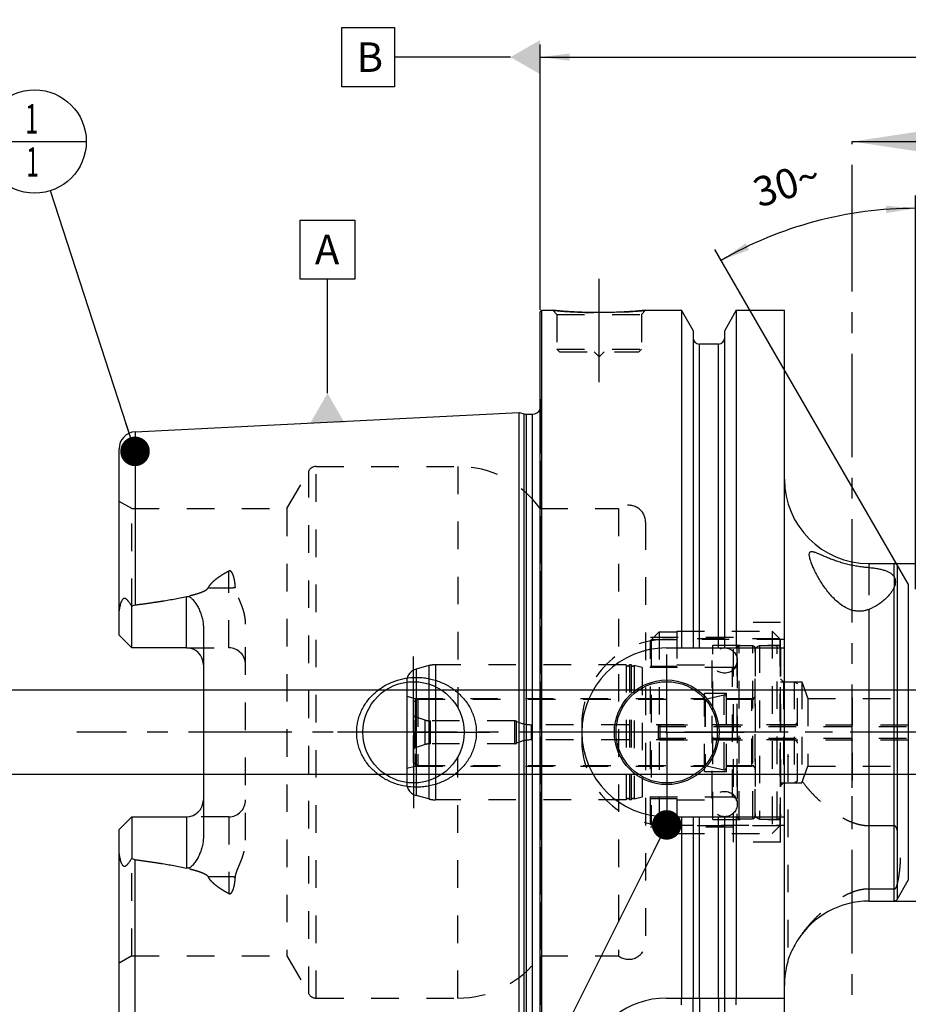
# Model space of a CAD drawing. Units: millimetres. Extents: x 0 to 594, y 0 to 420.
# Drawn here: x 202 to 307, y 200 to 316 of the extents above; entities that cross this region are included whole.
import ezdxf

# ---------------------------------------------------------------- set-up
doc = ezdxf.new("R2010")
doc.units = ezdxf.units.MM
doc.header["$LTSCALE"] = 32.67
for name, pattern in [('CENTER', [0.6, 0.375, -0.075, 0.075, -0.075]), ('DASHED', [0.2, 0.1, -0.1]), ('DOT', [0.2, 0.1, -0.1]), ('HIDDEN', [0.2, 0.1, -0.1])]:
    doc.linetypes.add(name, pattern=pattern)
doc.layers.get('0').update_dxf_attribs({"linetype": 'CONTINUOUS'})
for name, color, linetype in [('10002541_HP_HL', 7, 'CONTINUOUS'), ('30303608_HP_HL', 7, 'CONTINUOUS'), ('30370454_HP_HL', 7, 'CONTINUOUS'), ('30512847_HL', 7, 'CONTINUOUS'), ('30521113_HL', 7, 'CONTINUOUS'), ('30630587_CL', 7, 'CONTINUOUS'), ('30630587_HL', 7, 'CONTINUOUS'), ('606332099-000-01-ED1_CL', 7, 'CONTINUOUS'), ('606332099-000-01-ED1_HATCH', 7, 'CONTINUOUS'), ('606967897-000_AXIS', 7, 'CONTINUOUS'), ('606967897-000_CL', 7, 'CONTINUOUS'), ('606967897-000_DIM', 7, 'CONTINUOUS'), ('606967897-000_HL', 7, 'CONTINUOUS'), ('606969487-000_AXIS', 7, 'CONTINUOUS'), ('COLLECTION02', 7, 'CONTINUOUS'), ('DEFAULT_2', 6, 'HIDDEN'), ('MN5218-50_HL', 7, 'CONTINUOUS')]:
    doc.layers.add(name, color=color, linetype=linetype)
doc.styles.get("Standard").update_dxf_attribs({"font": 'TXT.SHX', "width": 0.7})
doc.styles.add('TEXTSTYLE_2', font='gdt', dxfattribs={"width": 0.7})
doc.dimstyles.new('DIMSTYLE_1', dxfattribs={"dimtxt": 3.5, "dimasz": 3.5, "dimexe": 1.5, "dimexo": 0, "dimgap": 0.875, "dimtad": 1, "dimdec": 3, "dimdsep": 46, "dimtxsty": 'STANDARD', "dimblk": '_FILLED', "dimblk1": '_FILLED', "dimblk2": '_FILLED', "dimcen": 0.09, "dimclrt": 2, "dimadec": 3, "dimazin": 2, "dimtp": 0.1, "dimtm": 0.1, "dimtfac": 1, "dimtdec": 3, "dimtofl": 0, "dimtmove": 0, "dimatfit": 3, "dimldrblk": '_FILLED', "dimfxl": 1, "dimtolj": 1, "dimarcsym": 0})
doc.dimstyles.new('DIMSTYLE_4', dxfattribs={"dimtxt": 3.5, "dimasz": 3.5, "dimexe": 1.5, "dimexo": 0, "dimgap": 0.875, "dimtad": 1, "dimdec": 3, "dimdsep": 46, "dimtxsty": 'STANDARD', "dimblk": '_FILLED', "dimblk1": '_FILLED', "dimblk2": '_FILLED', "dimcen": 0.09, "dimclrt": 2, "dimadec": 3, "dimazin": 2, "dimtp": 0.15, "dimtm": 0.15, "dimtfac": 1, "dimtdec": 3, "dimtofl": 0, "dimtmove": 0, "dimatfit": 3, "dimldrblk": '_FILLED', "dimfxl": 1, "dimtolj": 1, "dimarcsym": 0})
doc.dimstyles.new('DIMSTYLE_5', dxfattribs={"dimtxt": 3.5, "dimasz": 3.5, "dimexe": 1.5, "dimexo": 0, "dimgap": 0.875, "dimtad": 1, "dimdec": 3, "dimdsep": 46, "dimtxsty": 'STANDARD', "dimblk": '_FILLED', "dimblk1": '_FILLED', "dimblk2": '_FILLED', "dimcen": 0.09, "dimclrt": 2, "dimadec": 3, "dimazin": 2, "dimtp": 0.2, "dimtm": 0.2, "dimtfac": 1, "dimtdec": 3, "dimtofl": 0, "dimtmove": 0, "dimatfit": 3, "dimldrblk": '_FILLED', "dimfxl": 1, "dimtolj": 1, "dimarcsym": 0})
doc.dimstyles.new('DIMSTYLE_6', dxfattribs={"dimtxt": 3.5, "dimasz": 3.5, "dimexe": 1.5, "dimexo": 0, "dimgap": 3.5, "dimtad": 1, "dimdec": 3, "dimdsep": 46, "dimtxsty": 'STANDARD', "dimblk": '_FILLED', "dimblk1": '_FILLED', "dimblk2": '_FILLED', "dimcen": 0.09, "dimclrt": 2, "dimaunit": 1, "dimadec": 3, "dimazin": 2, "dimtp": 0.5, "dimtm": 0.5, "dimtfac": 1, "dimtdec": 3, "dimtofl": 0, "dimtmove": 0, "dimatfit": 3, "dimldrblk": '_FILLED', "dimfxl": 1, "dimtolj": 1, "dimarcsym": 0})
doc.dimstyles.get("Standard").update_dxf_attribs({"dimtxt": 3.5, "dimasz": 3.5, "dimexe": 1.5, "dimexo": 0, "dimtad": 1, "dimdec": 3, "dimdsep": 46, "dimtxsty": 'STANDARD', "dimblk": '_FILLED', "dimblk1": '_FILLED', "dimblk2": '_FILLED', "dimcen": 0.09, "dimclrt": 2, "dimadec": 3, "dimazin": 2, "dimtol": 1, "dimtp": 0.005, "dimtm": 0.005, "dimtfac": 1, "dimtdec": 3, "dimtofl": 0, "dimtmove": 0, "dimatfit": 3, "dimldrblk": '_FILLED', "dimfxl": 1, "dimtolj": 1, "dimarcsym": 0})

# ---------------------------------------------------------------- blocks, each defined once
blk = doc.blocks.new('_FILLED')
at = {"color": 0, "linetype": 'BYBLOCK'}
blk.add_solid([(0, 0), (-1, 0.125), (-1, -0.125)], dxfattribs=at)
blk = doc.blocks.new('*D5')
at = {"layer": '606967897-000_DIM', "color": 3, "linetype": 'CONTINUOUS'}
for p, q in [((263.33, 281.85), (263.33, 313.31)), ((463.33, 313.31), (463.33, 251)), ((263.33, 311.81), (363.33, 311.81)), ((463.33, 311.81), (363.33, 311.81))]:
    blk.add_line(p, q, dxfattribs=at)
at = {"layer": '606967897-000_DIM', "color": 3, "linetype": 'CONTINUOUS', "xscale": 3.5, "yscale": 3.5, "zscale": 3.5, "rotation": 180}
blk.add_blockref('_FILLED', (263.33, 311.81), dxfattribs=at)
at = {"layer": '606967897-000_DIM', "color": 3, "linetype": 'CONTINUOUS', "xscale": 3.5, "yscale": 3.5, "zscale": 3.5}
blk.add_blockref('_FILLED', (463.33, 311.81), dxfattribs=at)
at = {"layer": '606967897-000_DIM', "color": 2, "linetype": 'CONTINUOUS', "insert": (363.33, 316.18), "char_height": 3.5, "width": 12.375, "attachment_point": 2, "line_spacing_factor": 0.9}
blk.add_mtext('200', dxfattribs=at)
blk = doc.blocks.new('*D7')
at = {"layer": '606967897-000_DIM', "color": 3, "linetype": 'CONTINUOUS'}
for p, q in [((307.83, 248.79), (307.83, 295.4)), ((306.97, 249.31), (284.04, 289.02))]:
    blk.add_line(p, q, dxfattribs=at)
for start, end in [(90, 105), (105, 120)]:
    blk.add_arc((307.83, 247.81), 46.09, start, end, dxfattribs=at)
for points in [[(304.35, 293.33), (307.83, 293.9), (304.32, 294.2)], [(287.68, 289.75), (284.79, 287.73), (288.09, 288.97)]]:
    blk.add_solid(points, dxfattribs=at)
at = {"layer": '606967897-000_DIM', "color": 2, "linetype": 'CONTINUOUS', "insert": (292.03, 298.49), "char_height": 3.5, "width": 11.375, "attachment_point": 2, "rotation": 17.3214, "line_spacing_factor": 0.9}
blk.add_mtext('30\\fgdt;{\\fgdt;~}', dxfattribs=at)
blk = doc.blocks.new('*D8')
at = {"layer": '606967897-000_DIM', "color": 3, "linetype": 'CONTINUOUS'}
for p, q in [((305.29, 251.81), (539.83, 251.81)), ((538.33, 251.81), (538.33, 231.81)), ((538.33, 211.81), (538.33, 231.81)), ((305.29, 211.81), (539.83, 211.81))]:
    blk.add_line(p, q, dxfattribs=at)
at = {"layer": '606967897-000_DIM', "color": 3, "linetype": 'CONTINUOUS', "xscale": 3.5, "yscale": 3.5, "zscale": 3.5}
for p, rotation in [((538.33, 251.81), 90), ((538.33, 211.81), 270)]:
    blk.add_blockref('_FILLED', p, dxfattribs=dict(at, rotation=rotation))
at = {"layer": '606967897-000_DIM', "color": 2, "linetype": 'CONTINUOUS', "insert": (533.96, 231.81), "char_height": 3.5, "width": 15.25, "attachment_point": 2, "rotation": 90, "line_spacing_factor": 0.9, "style": 'TEXTSTYLE_2'}
blk.add_mtext('{\\fgdt;n}\\fTXT.SHX;40', dxfattribs=at)
blk = doc.blocks.new('*D13')
at = {"layer": '606967897-000_DIM', "color": 3, "linetype": 'CONTINUOUS'}
for p, q in [((198.43, 236.81), (198.43, 242.81)), ((198.43, 242.81), (198.43, 231.81)), ((401.63, 236.81), (196.93, 236.81)), ((198.43, 213.17), (198.43, 231.81)), ((401.63, 226.81), (196.93, 226.81)), ((198.43, 226.81), (198.43, 213.17))]:
    blk.add_line(p, q, dxfattribs=at)
at = {"layer": '606967897-000_DIM', "color": 3, "linetype": 'CONTINUOUS', "xscale": 3.5, "yscale": 3.5, "zscale": 3.5}
for p, rotation in [((198.43, 236.81), 270), ((198.43, 226.81), 90)]:
    blk.add_blockref('_FILLED', p, dxfattribs=dict(at, rotation=rotation))
at = {"layer": '606967897-000_DIM', "color": 2, "linetype": 'CONTINUOUS', "insert": (194.06, 225.42), "char_height": 3.5, "width": 18.375, "attachment_point": 3, "rotation": 90, "line_spacing_factor": 0.9}
blk.add_mtext('M10x1', dxfattribs=at)
blk = doc.blocks.new('BOM BALLOON 204_BL16', base_point=(203.43, 301.81))
at = {"layer": '606332099-000-01-ED1_CL', "color": 3, "linetype": 'CONTINUOUS'}
blk.add_line((197.31, 301.81), (209.56, 301.81), dxfattribs=at)
blk.add_circle((203.43, 301.81), 6.12, dxfattribs=at)
at = {"layer": '606332099-000-01-ED1_CL', "color": 2, "linetype": 'CONTINUOUS', "width": 0.571429}
for p in [(202.33, 302.75), (202.43, 297.64)]:
    blk.add_text('1', height=3.5, dxfattribs=at).set_placement(p)
blk = doc.blocks.new('XSEC_FILLED')
at = {"color": 0, "linetype": 'BYBLOCK'}
blk.add_solid([(0, 0), (-1, 0.15), (-1, -0.15)], dxfattribs=at)
blk = doc.blocks.new('HATCHING_BL4', base_point=(309.96, 216.81))
at = {"layer": '606332099-000-01-ED1_HATCH', "color": 7, "linetype": 'CENTER'}
blk.add_line((300.33, 286.81), (300.33, 301.81), dxfattribs=at)
at = {"layer": '606332099-000-01-ED1_HATCH', "color": 9, "linetype": 'CENTER'}
blk.add_line((300.33, 146.81), (300.33, 286.81), dxfattribs=at)
at = {"layer": '606332099-000-01-ED1_HATCH', "color": 7, "linetype": 'CONTINUOUS'}
blk.add_leader([(300.33, 301.81), (318.33, 301.81)], dimstyle='STANDARD', override={"dimasz": 10, "dimtad": 0, "dimldrblk": 'XSEC_FILLED'}, dxfattribs=at)

msp = doc.modelspace()

# ---------------------------------------------------------------- linework, layer by layer
at = {"color": 9, "linetype": 'DOT'}
for p, q in [((226.4324, 241.8197), (226.4324, 250.9163)), ((302.2824, 251.3448), (302.2824, 246.3688)), ((305.292, 250.221), (305.292, 249.0202)), ((223.993, 248.9152), (226.4324, 248.9152)), ((226.4324, 221.7997), (226.4324, 212.7031)), ((226.4324, 214.7043), (223.993, 214.7043)), ((282.2074, 200.3097), (282.2074, 198.2873)), ((284.4574, 200.3097), (284.4574, 198.2873))]:
    msp.add_line(p, q, dxfattribs=at)
for points, knots in [([(226.4324, 248.9152), (226.5666, 248.9152), (226.8308, 248.9272), (227.0928, 248.9638), (227.2203, 248.9886)], [0, 0, 0, 0, 0.50818676, 1, 1, 1, 1]), ([(227.2203, 214.6308), (227.0928, 214.6556), (226.8308, 214.6923), (226.5666, 214.7043), (226.4324, 214.7043)], [0, 0, 0, 0, 0.49181324, 1, 1, 1, 1])]:
    msp.add_open_spline(points, degree=3, knots=knots, dxfattribs=at)
at = {"layer": '10002541_HP_HL', "color": 6, "linetype": 'HIDDEN'}
for p, q in [((283.7024, 240.3097), (283.7024, 223.3097)), ((286.7024, 240.3097), (286.7024, 223.3097))]:
    msp.add_line(p, q, dxfattribs=at)
for centre in [(285.2024, 240.3097), (285.2024, 223.3097)]:
    msp.add_circle(centre, 1.5, dxfattribs=at)
at = {"layer": '30303608_HP_HL', "color": 6, "linetype": 'HIDDEN'}
msp.add_line((300.3324, 220.9897), (300.3324, 226.4897), dxfattribs=at)
at = {"layer": '30370454_HP_HL', "color": 6, "linetype": 'HIDDEN'}
msp.add_line((300.3324, 235.9199), (300.3324, 225.4947), dxfattribs=at)
at = {"layer": '30512847_HL', "color": 6, "linetype": 'HIDDEN'}
for p, q in [((277.3324, 232.5097), (277.3324, 231.1097)), ((277.3324, 232.5097), (408.2324, 232.5097)), ((277.5324, 232.7097), (401.8324, 232.7097)), ((277.3324, 231.1097), (408.2324, 231.1097)), ((277.5324, 230.9097), (401.8324, 230.9097))]:
    msp.add_line(p, q, dxfattribs=at)
for centre, start, end in [((277.5324, 232.5097), 90, 180), ((277.5324, 231.1097), 180, 270)]:
    msp.add_arc(centre, 0.2, start, end, dxfattribs=at)
at = {"layer": '30521113_HL', "color": 6, "linetype": 'HIDDEN'}
for p, q in [((288.8324, 241.8211), (289.3324, 242.1097)), ((288.8324, 221.7984), (288.8324, 241.8211)), ((289.3324, 242.1097), (289.3324, 221.5097)), ((289.3324, 242.1097), (291.4324, 242.1097)), ((291.8324, 241.7097), (291.8324, 221.9097)), ((291.8324, 225.8097), (291.8324, 237.8097)), ((291.8324, 237.8097), (293.4324, 237.8097)), ((293.4324, 237.8097), (293.4324, 225.8097)), ((293.4324, 237.8097), (293.8324, 237.5788)), ((293.8324, 226.0407), (293.8324, 237.5788)), ((248.3324, 235.4461), (248.8324, 235.7347)), ((248.8324, 235.7347), (248.8324, 227.8847)), ((248.8324, 235.7347), (282.8597, 235.7347)), ((282.9045, 235.7398), (285.1375, 236.2534)), ((285.3824, 236.0585), (285.3824, 227.5609)), ((285.3824, 235.7347), (288.8324, 235.7347)), ((248.3324, 228.1734), (248.3324, 235.446)), ((249.7143, 233.2576), (248.5131, 233.6479)), ((260.3324, 233.1597), (250.3324, 233.1597)), ((293.4324, 232.7097), (262.2939, 232.7097)), ((249.7143, 230.3618), (248.5131, 229.9715)), ((260.3324, 230.4597), (250.3324, 230.4597)), ((293.4324, 230.9097), (262.2939, 230.9097)), ((248.3324, 228.1734), (248.8324, 227.8847)), ((248.8324, 227.8847), (282.8597, 227.8847)), ((282.9045, 227.8796), (285.1375, 227.366)), ((285.3824, 227.8847), (288.8324, 227.8847)), ((291.8324, 225.8097), (293.4324, 225.8097)), ((293.4324, 225.8097), (293.8324, 226.0407)), ((288.8324, 221.7984), (289.3324, 221.5097)), ((289.3324, 221.5097), (291.4324, 221.5097))]:
    msp.add_line(p, q, dxfattribs=at)
for centre, radius, start, end in [((291.4324, 241.7097), 0.4, 0, 90), ((282.8597, 235.9347), 0.2, 270, 282.952765), ((285.1824, 236.0585), 0.2, 0, 102.952765), ((248.6058, 233.9332), 0.3, 204.314599, 252), ((250.3324, 235.1597), 2, 252, 270), ((260.3324, 232.6597), 0.5, 64.158067, 90), ((262.2939, 236.7097), 4, 244.158067, 270), ((293.4324, 233.1097), 0.4, 270, 360), ((248.6058, 229.6862), 0.3, 108, 155.685401), ((250.3324, 228.4597), 2, 90, 108), ((260.3324, 230.9597), 0.5, 270, 295.841933), ((262.2939, 226.9097), 4, 90, 115.841933), ((293.4324, 230.5097), 0.4, 0, 90), ((282.8597, 227.6847), 0.2, 77.047235, 90), ((285.1824, 227.5609), 0.2, 257.047235, 360), ((291.4324, 221.9097), 0.4, 270, 360)]:
    msp.add_arc(centre, radius, start, end, dxfattribs=at)
at = {"layer": '30630587_CL', "color": 7, "linetype": 'CONTINUOUS'}
msp.add_line((247.5324, 237.7559), (247.5324, 225.8635), dxfattribs=at)
at = {"layer": '30630587_CL', "color": 9, "linetype": 'CONTINUOUS'}
for p, q in [((248.6441, 237.8013), (248.6441, 225.8181)), ((250.1509, 237.5272), (250.1509, 226.0922)), ((250.9273, 237.2192), (250.9273, 226.4002))]:
    msp.add_line(p, q, dxfattribs=at)
at = {"layer": '30630587_HL', "color": 6, "linetype": 'HIDDEN'}
for p, q in [((286.6324, 241.7345), (286.6324, 221.8849)), ((288.8324, 241.7345), (288.8324, 221.8849)), ((250.1509, 239.7075), (248.6441, 239.3038)), ((273.5387, 239.8097), (250.9273, 239.8097)), ((273.5387, 239.8097), (273.5387, 223.8097)), ((273.926, 239.8097), (273.926, 223.8097)), ((274.1387, 239.8097), (273.926, 239.8097)), ((274.1387, 239.8097), (274.1387, 223.8097)), ((274.4904, 239.7371), (274.4904, 223.8823)), ((275.4324, 239.4847), (274.4904, 239.7371)), ((275.4324, 239.4847), (275.4324, 224.1347)), ((286.1324, 239.4847), (275.4324, 239.4847)), ((247.5324, 237.8549), (247.5324, 237.7559)), ((247.5324, 236.0777), (248.5324, 235.8097)), ((248.5324, 235.8097), (248.5324, 227.8097)), ((248.5324, 235.8097), (282.8324, 235.8097)), ((282.8324, 227.1597), (282.8324, 236.4597)), ((282.8324, 236.4597), (285.4324, 236.4597)), ((285.4324, 227.1597), (285.4324, 236.4597)), ((285.4324, 235.8097), (288.4324, 235.8097)), ((247.5324, 227.5418), (248.5324, 227.8097)), ((248.5324, 227.8097), (282.8324, 227.8097)), ((285.4324, 227.8097), (288.4324, 227.8097)), ((282.8324, 227.1597), (285.4324, 227.1597)), ((247.5324, 225.8635), (247.5324, 225.7646)), ((250.1509, 223.9119), (248.6441, 224.3157)), ((275.4324, 224.1347), (274.4904, 223.8823)), ((286.1324, 224.1347), (275.4324, 224.1347)), ((273.5387, 223.8097), (250.9273, 223.8097)), ((274.1387, 223.8097), (273.926, 223.8097))]:
    msp.add_line(p, q, dxfattribs=at)
for centre, radius, start, end in [((286.9324, 241.7401), 0.3, 94.605875, 180), ((287.7324, 231.8097), 10.2625, 85.394125, 94.605875), ((288.5324, 241.7401), 0.3, 0, 85.394125), ((249.0324, 237.8549), 1.5, 105, 180), ((250.9273, 236.8097), 3, 90, 105), ((273.7324, 239.8597), 0.2, 194.477512, 345.522488), ((274.3324, 239.8597), 0.2, 194.477512, 322.19437), ((286.1324, 239.9847), 0.5, 270, 360), ((288.4324, 236.2097), 0.4, 270, 360), ((288.4324, 227.4097), 0.4, 0, 90), ((249.0324, 225.7646), 1.5, 180, 255), ((286.1324, 223.6347), 0.5, 0, 90), ((250.9273, 226.8097), 3, 255, 270), ((273.7324, 223.7597), 0.2, 14.477512, 165.522488), ((274.3324, 223.7597), 0.2, 37.80563, 165.522488), ((286.9324, 221.8794), 0.3, 180, 265.394125), ((288.5324, 221.8794), 0.3, 274.605875, 360), ((287.7324, 231.8097), 10.2625, 265.394125, 274.605875)]:
    msp.add_arc(centre, radius, start, end, dxfattribs=at)
at = {"layer": '606332099-000-01-ED1_CL', "color": 3, "linetype": 'CONTINUOUS'}
for p, q in [((239.8338, 315.3097), (246.0838, 315.3097)), ((239.8338, 308.3097), (239.8338, 315.3097)), ((246.0838, 315.3097), (246.0838, 308.3097)), ((259.8324, 311.8097), (246.0838, 311.8097)), ((246.0838, 308.3097), (239.8338, 308.3097)), ((234.8889, 292.506), (241.3889, 292.506)), ((234.8889, 285.506), (234.8889, 292.506)), ((241.3889, 292.506), (241.3889, 285.506)), ((241.3889, 285.506), (234.8889, 285.506)), ((238.1389, 271.9832), (238.1389, 285.506))]:
    msp.add_line(p, q, dxfattribs=at)
for points in [[(263.3324, 313.8305), (263.3324, 309.789), (259.8324, 311.8097)], [(236.1182, 268.4832), (240.1596, 268.4832), (238.1389, 271.9832)]]:
    msp.add_solid(points, dxfattribs=at)
at = {"layer": '606967897-000_AXIS', "color": 1, "linetype": 'CENTER'}
for p, q in [((270.3324, 273.3097), (270.3324, 286.3097)), ((248.3324, 231.8097), (248.3324, 240.8097)), ((278.3324, 231.8097), (278.3324, 241.0097)), ((248.3324, 231.8097), (239.3324, 231.8097)), ((248.3324, 231.8097), (248.3324, 222.8097)), ((248.3324, 231.8097), (257.3324, 231.8097)), ((278.3324, 231.8097), (269.1324, 231.8097)), ((278.3324, 231.8097), (278.3324, 222.6097)), ((278.3324, 231.8097), (287.5324, 231.8097))]:
    msp.add_line(p, q, dxfattribs=at)
at = {"layer": '606967897-000_CL', "color": 7, "linetype": 'CONTINUOUS'}
for p, q in [((263.3324, 281.6097), (263.5324, 281.8097)), ((263.3324, 182.0097), (263.3324, 281.6097)), ((263.5324, 181.8097), (263.5324, 281.8097)), ((263.5324, 281.8097), (264.8324, 281.8097)), ((275.8324, 281.8097), (280.0848, 281.8097)), ((280.0848, 281.8097), (280.0848, 241.8097)), ((281.4574, 279.4323), (280.0848, 281.8097)), ((286.58, 281.8097), (285.2074, 279.4323)), ((286.58, 281.8097), (286.58, 241.8097)), ((286.58, 281.8097), (292.2824, 281.8097)), ((292.2824, 181.8097), (292.2824, 281.8097)), ((281.4574, 279.4323), (281.4574, 241.8097)), ((285.2074, 241.8097), (285.2074, 279.4323)), ((284.4574, 277.8097), (282.2074, 277.8097)), ((215.3323, 267.4124), (260.8324, 269.692)), ((260.8324, 193.9275), (260.8324, 269.692)), ((260.8324, 269.692), (261.4516, 269.5261)), ((261.7104, 269.492), (262.4324, 269.492)), ((213.4324, 243.3197), (213.4324, 265.4149)), ((302.2824, 251.8097), (305.292, 251.8097)), ((305.6384, 251.6097), (306.9663, 249.3097)), ((214.9324, 241.8197), (214.9324, 246.7484)), ((223.4324, 244.2396), (223.4324, 219.3798)), ((214.9324, 241.8197), (213.4324, 243.3197)), ((221.4324, 241.8197), (214.9324, 241.8197)), ((278.2824, 241.8097), (292.2824, 241.8097)), ((213.4324, 220.2997), (214.9324, 221.7997)), ((214.9324, 221.7997), (214.9324, 216.871)), ((214.9324, 221.7997), (221.4324, 221.7997)), ((278.2824, 221.8097), (292.2824, 221.8097)), ((280.0848, 221.8097), (280.0848, 200.3097)), ((281.4574, 221.8097), (281.4574, 200.3097)), ((285.2074, 200.3097), (285.2074, 221.8097)), ((286.58, 221.8097), (286.58, 200.3097)), ((213.4324, 198.2045), (213.4324, 220.2997)), ((305.6384, 212.0097), (306.9663, 214.3097)), ((302.2824, 211.8097), (305.292, 211.8097)), ((292.6824, 204.7745), (292.6824, 204.6097)), ((278.2824, 200.3097), (292.2824, 200.3097))]:
    msp.add_line(p, q, dxfattribs=at)
at = {"layer": '606967897-000_CL', "color": 9, "linetype": 'CONTINUOUS'}
for p, q in [((282.2074, 241.8097), (282.2074, 277.8097)), ((284.4574, 241.8097), (284.4574, 277.8097)), ((261.4516, 194.0934), (261.4516, 269.5261)), ((261.7104, 194.1275), (261.7104, 269.492)), ((262.4324, 194.1275), (262.4324, 269.492)), ((215.3323, 267.4124), (215.3323, 246.9014)), ((302.2824, 251.8097), (302.2824, 251.3448)), ((305.292, 250.221), (305.292, 251.8097)), ((305.6384, 251.6097), (305.6384, 212.0097)), ((305.292, 211.8097), (305.292, 249.0202)), ((306.9663, 249.3097), (306.9663, 214.3097)), ((221.4324, 241.8197), (221.4324, 247.9059)), ((302.2824, 246.3688), (302.2824, 211.8097)), ((221.4324, 221.7997), (221.4324, 215.7135)), ((282.2074, 200.3097), (282.2074, 221.8097)), ((284.4574, 200.3097), (284.4574, 221.8097)), ((215.3323, 196.207), (215.3323, 216.7181))]:
    msp.add_line(p, q, dxfattribs=at)
at = {"layer": '606967897-000_CL', "color": 7, "linetype": 'CONTINUOUS'}
for centre, radius in [((278.3324, 231.8097), 6.2), ((248.3324, 231.8097), 6), ((278.3324, 231.8097), 6), ((278.3324, 231.8097), 0.1)]:
    msp.add_circle(centre, radius, dxfattribs=at)
for centre, radius, start, end in [((282.2074, 278.5597), 0.75, 180, 270), ((284.4574, 278.5597), 0.75, 270, 360), ((261.7104, 270.492), 1, 255, 270), ((262.4324, 270.492), 1, 270, 334.163358), ((215.4324, 265.4149), 2, 92.868132, 180), ((302.2824, 261.8097), 10, 180, 270), ((305.292, 251.4097), 0.4, 30, 90), ((221.4324, 239.8197), 2, 1.425011, 90), ((278.2824, 231.8097), 10, 90, 270), ((221.4324, 223.7997), 2, 270, 358.574989), ((302.2824, 201.8097), 10, 90, 147.367883), ((305.292, 212.2097), 0.4, 270, 330), ((302.2824, 201.8097), 10, 163.739795, 180), ((278.2824, 190.3097), 10, 90, 164.512726)]:
    msp.add_arc(centre, radius, start, end, dxfattribs=at)
for points, knots in [([(275.8324, 281.8097), (275.2792, 281.7549), (274.1337, 281.6582), (272.2997, 281.5599), (270.3324, 281.523), (268.365, 281.5599), (266.5311, 281.6582), (265.3856, 281.7549), (264.8324, 281.8097)], [0, 0, 0, 0, 0.15136727, 0.31297182, 0.5, 0.68702818, 0.84863273, 1, 1, 1, 1]), ([(295.2324, 252.8756), (295.2324, 252.9145), (295.2357, 252.9707), (295.2511, 253.0408), (295.2671, 253.0855), (295.2881, 253.1246), (295.3143, 253.1577), (295.3459, 253.1845), (295.3963, 253.2127), (295.4749, 253.2313), (295.5834, 253.2292), (295.709, 253.2071), (295.8515, 253.1674), (296.0102, 253.1124), (296.1841, 253.0447), (296.3723, 252.9665), (296.6496, 252.8474), (297.0249, 252.6839), (297.5084, 252.4809), (298.0326, 252.2765), (298.5924, 252.0796), (299.1817, 251.8976), (299.7933, 251.7363), (300.4186, 251.5997), (301.0475, 251.4896), (301.669, 251.4054), (302.0801, 251.3631), (302.2824, 251.3448)], [0, 0, 0, 0, 0.01537188, 0.02213168, 0.02834583, 0.03411828, 0.03959619, 0.04496352, 0.05042112, 0.06229999, 0.07637008, 0.09312089, 0.11264984, 0.13485445, 0.15954565, 0.18650753, 0.21552676, 0.27896473, 0.34850231, 0.42303403, 0.5015972, 0.58326186, 0.66704373, 0.75185188, 0.83647926, 0.91963466, 1, 1, 1, 1]), ([(302.2824, 246.3688), (302.1678, 246.3242), (301.9313, 246.246), (301.562, 246.17), (301.1796, 246.1409), (300.7919, 246.1628), (300.4077, 246.2352), (299.9116, 246.3924), (299.3327, 246.6843), (298.7119, 247.1327), (298.1578, 247.6399), (297.661, 248.1822), (297.2134, 248.7448), (296.8096, 249.3176), (296.4464, 249.8926), (296.1224, 250.4624), (295.8388, 251.0187), (295.6343, 251.472), (295.4954, 251.82), (295.4073, 252.0638), (295.3345, 252.2937), (295.279, 252.5063), (295.2429, 252.6982), (295.2324, 252.8196), (295.2324, 252.8756)], [0, 0, 0, 0, 0.03460889, 0.06991535, 0.10583765, 0.14222216, 0.17886295, 0.21555097, 0.28837624, 0.36009149, 0.43046165, 0.49940664, 0.56684266, 0.63262547, 0.69651938, 0.75815917, 0.81699008, 0.87216803, 0.89801079, 0.92241431, 0.94512016, 0.96582884, 0.98421844, 1, 1, 1, 1]), ([(302.2824, 251.3448), (302.4676, 251.3279), (302.8257, 251.2891), (303.3402, 251.2098), (303.8096, 251.1092), (304.2273, 250.9854), (304.5885, 250.837), (304.8896, 250.6622), (305.1276, 250.4603), (305.2462, 250.3022), (305.292, 250.221)], [0, 0, 0, 0, 0.16822242, 0.32573732, 0.47075902, 0.60209553, 0.71936377, 0.82323515, 0.91566911, 1, 1, 1, 1]), ([(305.292, 250.221), (305.3163, 250.178), (305.3577, 250.0865), (305.4149, 249.8941), (305.4324, 249.7424), (305.4324, 249.6418)], [0, 0, 0, 0, 0.24661629, 0.49823072, 1, 1, 1, 1]), ([(305.292, 249.0202), (305.2435, 248.9002), (305.1216, 248.6564), (304.8857, 248.3006), (304.591, 247.9423), (304.2393, 247.5871), (303.8316, 247.2414), (303.1983, 246.7931), (302.6627, 246.5171), (302.2824, 246.3688)], [0, 0, 0, 0, 0.09463781, 0.19849149, 0.3114631, 0.43323597, 0.56342068, 0.70162214, 1, 1, 1, 1]), ([(305.4324, 249.6418), (305.4324, 249.5911), (305.4264, 249.4889), (305.3887, 249.2782), (305.3339, 249.1236), (305.292, 249.0202)], [0, 0, 0, 0, 0.23717856, 0.4778063, 1, 1, 1, 1]), ([(213.4324, 245.7018), (213.4324, 245.781), (213.4369, 245.9399), (213.4567, 246.1783), (213.4888, 246.4166), (213.533, 246.6541), (213.5892, 246.8899), (213.6585, 247.1223), (213.7293, 247.3112), (213.798, 247.4554), (213.8477, 247.5402), (213.8935, 247.6014), (213.9306, 247.6416), (213.9709, 247.6744), (214.0141, 247.6971), (214.0588, 247.7078), (214.1027, 247.7068), (214.1445, 247.6964), (214.1977, 247.6733), (214.2595, 247.6315), (214.3279, 247.5709), (214.3932, 247.5029), (214.4564, 247.4297), (214.5181, 247.3526), (214.5996, 247.2449), (214.6994, 247.1041), (214.8169, 246.9289), (214.8939, 246.8092), (214.9324, 246.7484)], [0, 0, 0, 0, 0.06767273, 0.13575595, 0.20423364, 0.27305098, 0.34211344, 0.41126196, 0.4801535, 0.51424049, 0.5476503, 0.56386128, 0.57949064, 0.5942817, 0.60804196, 0.62085458, 0.63310205, 0.64520064, 0.65740848, 0.68248179, 0.70852879, 0.73540491, 0.76297083, 0.7911217, 0.81978129, 0.87841242, 0.93855312, 1, 1, 1, 1]), ([(215.3323, 246.9014), (215.8436, 246.9677), (216.8653, 247.1056), (218.3948, 247.3336), (219.6655, 247.5478), (220.6775, 247.7417), (221.1813, 247.8488), (221.4324, 247.9059)], [0, 0, 0, 0, 0.25008718, 0.50014983, 0.75015117, 0.87510688, 1, 1, 1, 1]), ([(221.4324, 247.9059), (221.4567, 247.9114), (221.5062, 247.919), (221.5811, 247.9185), (221.6545, 247.9064), (221.7475, 247.8771), (221.8545, 247.8213), (221.9694, 247.7369), (222.074, 247.6427), (222.203, 247.5087), (222.35, 247.3299), (222.5104, 247.1044), (222.6577, 246.8709), (222.7933, 246.6305), (222.9175, 246.3841), (223.0302, 246.1321), (223.1646, 245.7887), (223.3011, 245.3463), (223.4067, 244.7986), (223.4324, 244.4262), (223.4324, 244.2396)], [0, 0, 0, 0, 0.01675375, 0.0334792, 0.05008399, 0.06651342, 0.09880635, 0.13058718, 0.16203905, 0.19328345, 0.25540195, 0.31727989, 0.37905079, 0.44078539, 0.50252804, 0.56431106, 0.62616157, 0.750126, 0.87466316, 1, 1, 1, 1]), ([(214.9324, 246.7484), (214.9932, 246.7866), (215.121, 246.8539), (215.2612, 246.8921), (215.3323, 246.9014)], [0, 0, 0, 0, 0.50026993, 1, 1, 1, 1]), ([(241.5983, 231.8097), (241.5983, 232.025), (241.6216, 232.4559), (241.7259, 233.0943), (241.8976, 233.7179), (242.1338, 234.3197), (242.4309, 234.8937), (242.7845, 235.4346), (243.1899, 235.9377), (243.642, 236.3993), (244.1358, 236.8161), (244.666, 237.1856), (245.2277, 237.5057), (246.0113, 237.8641), (247.0448, 238.1815), (247.9027, 238.2912), (248.3324, 238.3097)], [0, 0, 0, 0, 0.06254352, 0.12507862, 0.18759915, 0.25010215, 0.31258873, 0.37506365, 0.43753433, 0.50000922, 0.56249607, 0.62500037, 0.68752422, 0.75006551, 0.87505486, 1, 1, 1, 1]), ([(248.3324, 238.3097), (248.5625, 238.3197), (249.0237, 238.3188), (249.7119, 238.2555), (250.3912, 238.1308), (251.2759, 237.884), (252.3331, 237.4265), (253.2861, 236.7794), (253.9607, 236.1585), (254.4177, 235.6435), (254.8191, 235.0831), (255.1586, 234.4823), (255.4303, 233.8468), (255.6287, 233.1838), (255.7497, 232.5017), (255.7767, 232.0403), (255.7767, 231.8097)], [0, 0, 0, 0, 0.0627013, 0.12534505, 0.18792198, 0.2504281, 0.37511393, 0.49963264, 0.56196289, 0.624328, 0.68675217, 0.74925328, 0.81183933, 0.8745059, 0.93723559, 1, 1, 1, 1]), ([(248.3324, 225.3097), (247.9027, 225.3283), (247.0448, 225.438), (246.0113, 225.7553), (245.2277, 226.1138), (244.666, 226.4338), (244.1358, 226.8033), (243.642, 227.2202), (243.1899, 227.6817), (242.7845, 228.1849), (242.4309, 228.7257), (242.1338, 229.2997), (241.8976, 229.9016), (241.7259, 230.5252), (241.6216, 231.1636), (241.5983, 231.5945), (241.5983, 231.8097)], [0, 0, 0, 0, 0.12494514, 0.2499345, 0.3124758, 0.37499964, 0.43750395, 0.4999908, 0.56246569, 0.62493637, 0.68741129, 0.74989786, 0.81240086, 0.87492138, 0.93745649, 1, 1, 1, 1]), ([(255.7767, 231.8097), (255.7767, 231.5792), (255.7497, 231.1177), (255.6287, 230.4357), (255.4303, 229.7727), (255.1586, 229.1372), (254.8191, 228.5363), (254.4177, 227.976), (253.9607, 227.4609), (253.2861, 226.8401), (252.3331, 226.1929), (251.2759, 225.7354), (250.3912, 225.4887), (249.7119, 225.3639), (249.0237, 225.3006), (248.5625, 225.2998), (248.3324, 225.3097)], [0, 0, 0, 0, 0.06276441, 0.12549409, 0.18816067, 0.25074672, 0.31324782, 0.37567199, 0.4380371, 0.50036734, 0.62488605, 0.74957187, 0.81207799, 0.87465493, 0.93729869, 1, 1, 1, 1]), ([(223.4324, 219.3798), (223.4324, 219.1932), (223.4067, 218.8208), (223.3011, 218.2732), (223.1646, 217.8308), (223.0302, 217.4874), (222.9175, 217.2353), (222.7933, 216.9889), (222.6577, 216.7486), (222.5104, 216.515), (222.35, 216.2895), (222.203, 216.1107), (222.074, 215.9768), (221.9694, 215.8825), (221.8545, 215.7982), (221.7475, 215.7424), (221.6545, 215.713), (221.5811, 215.7009), (221.5062, 215.7004), (221.4567, 215.708), (221.4324, 215.7135)], [0, 0, 0, 0, 0.1253372, 0.2498746, 0.37383907, 0.43568954, 0.49747249, 0.55921505, 0.62094958, 0.6827204, 0.74459824, 0.80671662, 0.83796093, 0.86941267, 0.90119325, 0.93348576, 0.94991494, 0.96651998, 0.98324591, 1, 1, 1, 1]), ([(214.9324, 216.871), (214.8939, 216.8103), (214.8169, 216.6906), (214.6994, 216.5154), (214.5996, 216.3746), (214.5181, 216.2668), (214.4564, 216.1897), (214.3932, 216.1165), (214.3279, 216.0485), (214.2595, 215.9879), (214.1977, 215.9462), (214.1445, 215.923), (214.1027, 215.9127), (214.0588, 215.9116), (214.0141, 215.9223), (213.9709, 215.9451), (213.9306, 215.9778), (213.8935, 216.018), (213.8477, 216.0793), (213.798, 216.164), (213.7293, 216.3082), (213.6585, 216.4971), (213.5892, 216.7295), (213.533, 216.9653), (213.4888, 217.2029), (213.4567, 217.4412), (213.4369, 217.6795), (213.4324, 217.8384), (213.4324, 217.9176)], [0, 0, 0, 0, 0.0614468, 0.12158742, 0.18021848, 0.20887804, 0.23702886, 0.2645947, 0.29147072, 0.31751769, 0.34259084, 0.3547985, 0.36689686, 0.37914427, 0.39195759, 0.40571804, 0.42050884, 0.43613831, 0.45234949, 0.48575942, 0.51984655, 0.58873809, 0.65788661, 0.72694907, 0.79576642, 0.86424411, 0.93232731, 1, 1, 1, 1]), ([(215.3323, 216.7181), (215.2612, 216.7273), (215.121, 216.7656), (214.9932, 216.8328), (214.9324, 216.871)], [0, 0, 0, 0, 0.49973043, 1, 1, 1, 1]), ([(215.3323, 216.7181), (215.8436, 216.6518), (216.8653, 216.5139), (218.3948, 216.2859), (219.6655, 216.0717), (220.6775, 215.8777), (221.1813, 215.7707), (221.4324, 215.7135)], [0, 0, 0, 0, 0.25008718, 0.50014983, 0.75015117, 0.87510688, 1, 1, 1, 1]), ([(293.8606, 207.2017), (293.7359, 207.007), (293.2706, 206.2361), (292.8918, 205.4104), (292.6824, 204.7745)], [0, 0, 0, 0, 0.25664975, 1, 1, 1, 1])]:
    msp.add_open_spline(points, degree=3, knots=knots, dxfattribs=at)
at = {"layer": '606967897-000_HL', "color": 6, "linetype": 'HIDDEN'}
for p, q in [((264.8324, 281.8097), (265.3324, 281.3097)), ((265.3324, 281.3097), (265.3324, 277.2097)), ((265.3324, 281.3097), (275.3324, 281.3097)), ((275.8324, 281.8097), (275.3324, 281.3097)), ((275.3324, 281.3097), (275.3324, 277.2097)), ((265.3324, 277.2097), (265.6324, 276.9097)), ((265.3324, 277.2097), (275.3324, 277.2097)), ((265.6324, 276.9097), (275.0324, 276.9097)), ((269.7324, 276.9097), (270.3324, 276.3097)), ((270.9324, 276.9097), (270.3324, 276.3097)), ((275.3324, 277.2097), (275.0324, 276.9097)), ((263.3324, 271.2734), (263.4226, 270.6311)), ((263.4324, 270.492), (263.4324, 193.1275)), ((233.329, 258.3097), (235.9271, 262.8097)), ((236.7931, 263.3097), (253.5856, 263.3097)), ((214.9324, 258.3097), (213.4324, 259.1758)), ((214.9324, 246.7484), (214.9324, 258.3097)), ((214.9324, 258.3097), (233.329, 258.3097)), ((233.329, 258.3097), (233.329, 205.3097)), ((263.3324, 258.3097), (272.6324, 258.3097)), ((272.6324, 258.3097), (272.6324, 205.3097)), ((275.8324, 256.7097), (275.8324, 206.9097)), ((228.4324, 219.0102), (228.4324, 244.6093)), ((286.2324, 218.8097), (286.2324, 244.8097)), ((291.8324, 244.8097), (286.2324, 244.8097)), ((291.8324, 218.8097), (291.8324, 244.8097)), ((286.2324, 243.0597), (275.8324, 243.0597)), ((292.2824, 242.8097), (278.2824, 242.8097)), ((221.4324, 241.8197), (226.4324, 241.8197)), ((291.8324, 238.1597), (292.1824, 237.8097)), ((292.1824, 237.8097), (292.1824, 225.8097)), ((292.1824, 237.8097), (294.3324, 237.8097)), ((294.3324, 237.8097), (295.0603, 235.8097)), ((294.3324, 237.8097), (294.3324, 225.8097)), ((295.0603, 235.8097), (295.0603, 227.8097)), ((295.0603, 235.8097), (398.0436, 235.8097)), ((268.2824, 232.8097), (268.2824, 230.8097)), ((292.6824, 229.1936), (292.6824, 204.7745)), ((294.3324, 225.8097), (295.0603, 227.8097)), ((295.0603, 227.8097), (398.0436, 227.8097)), ((291.8324, 225.4597), (292.1824, 225.8097)), ((292.1824, 225.8097), (294.3324, 225.8097)), ((226.4324, 221.7997), (221.4324, 221.7997)), ((286.2324, 220.5597), (275.8324, 220.5597)), ((278.2824, 220.8097), (292.2824, 220.8097)), ((305.292, 220.7241), (302.2824, 220.7241)), ((291.8324, 218.8097), (286.2324, 218.8097)), ((214.9324, 205.3097), (214.9324, 216.871)), ((302.2824, 213.244), (305.292, 213.244)), ((214.9324, 205.3097), (213.4324, 204.4437)), ((214.9324, 205.3097), (233.329, 205.3097)), ((233.329, 205.3097), (235.9271, 200.8097)), ((263.3324, 205.3097), (272.6324, 205.3097)), ((236.7931, 200.3097), (253.5856, 200.3097)), ((280.0848, 192.98), (280.0848, 200.3097)), ((281.4574, 197.2654), (281.4574, 200.3097)), ((285.2074, 197.2654), (285.2074, 200.3097)), ((286.58, 192.98), (286.58, 200.3097))]:
    msp.add_line(p, q, dxfattribs=at)
for centre, radius, start, end in [((270.4501, 338.4932), 56.9612, 264.340069, 265.96534), ((270.3313, 336.6697), 55.1338, 265.955203, 273.226529), ((270.2445, 338.1599), 56.6266, 273.229296, 275.663109), ((262.4324, 270.492), 1, 334.163358, 8), ((236.7931, 262.3097), 1, 90, 150), ((253.5856, 251.3097), 12, 35.685335, 90), ((273.8324, 256.7097), 2, 0, 126.869898), ((278.2824, 232.8097), 10, 90, 180), ((226.4324, 239.8197), 2, 0, 90), ((221.4324, 239.8197), 2, 0, 1.425011), ((278.2824, 230.8097), 10, 180, 270), ((221.4324, 223.7997), 2, 358.574989, 360), ((226.4324, 223.7997), 2, 270, 360), ((273.8324, 206.9097), 2, 233.130102, 360), ((253.5856, 212.3097), 12, 270, 324.314665), ((236.7931, 201.3097), 1, 210, 270)]:
    msp.add_arc(centre, radius, start, end, dxfattribs=at)
for points, knots in [([(223.993, 248.9152), (224.0526, 249.0291), (224.1943, 249.2478), (224.4507, 249.5444), (224.7394, 249.8164), (225.0511, 250.0673), (225.3798, 250.3005), (225.836, 250.5919), (226.1915, 250.7904), (226.4324, 250.9163)], [0, 0, 0, 0, 0.12065011, 0.24314778, 0.36713496, 0.49227567, 0.61830689, 0.7450333, 1, 1, 1, 1]), ([(227.2203, 248.9886), (227.2137, 249.0829), (227.1978, 249.2708), (227.1647, 249.551), (227.1282, 249.7824), (227.0923, 249.9658), (227.0615, 250.1021), (227.0262, 250.2372), (226.9855, 250.3707), (226.9379, 250.5021), (226.8813, 250.6304), (226.8235, 250.733), (226.7674, 250.8098), (226.7182, 250.8635), (226.6594, 250.9101), (226.6002, 250.9367), (226.5481, 250.9447), (226.4945, 250.9422), (226.4559, 250.9286), (226.4324, 250.9163)], [0, 0, 0, 0, 0.12430342, 0.24799664, 0.37111872, 0.43249312, 0.49376195, 0.55495199, 0.61610618, 0.67729763, 0.73866219, 0.80048325, 0.83178327, 0.8635542, 0.89611918, 0.92992843, 0.94742486, 0.96510929, 1, 1, 1, 1]), ([(215.3323, 246.9014), (215.7049, 246.9497), (216.4497, 247.0492), (217.5654, 247.2088), (218.4935, 247.3526), (219.2345, 247.4761), (219.7893, 247.5736), (220.3429, 247.677), (220.8951, 247.7875), (221.4451, 247.9068), (221.992, 248.0376), (222.4442, 248.1597), (222.8019, 248.2693), (223.067, 248.3592), (223.3274, 248.4595), (223.5384, 248.5557), (223.6995, 248.6451), (223.8137, 248.7202), (223.9166, 248.8064), (223.9728, 248.8766), (223.993, 248.9152)], [0, 0, 0, 0, 0.12553585, 0.25106504, 0.37658123, 0.43933157, 0.5020735, 0.56480344, 0.62751593, 0.6902018, 0.75284464, 0.81541203, 0.8466495, 0.87783341, 0.90892945, 0.93986351, 0.95522514, 0.97045422, 0.98545073, 1, 1, 1, 1]), ([(228.4324, 244.6093), (228.4324, 244.8041), (228.4074, 245.1928), (228.3071, 245.7657), (228.1564, 246.3237), (227.9672, 246.8663), (227.7879, 247.3082), (227.6397, 247.6579), (227.5294, 247.9189), (227.4238, 248.1805), (227.3291, 248.4445), (227.2545, 248.7131), (227.2267, 248.8967), (227.2203, 248.9886)], [0, 0, 0, 0, 0.12780991, 0.25473361, 0.38094021, 0.50652345, 0.63148077, 0.69368751, 0.75566551, 0.81735636, 0.87868027, 0.93955854, 1, 1, 1, 1]), ([(302.2824, 220.7241), (302.1028, 220.7241), (301.7463, 220.7447), (301.2251, 220.8329), (300.7278, 220.9677), (300.1091, 221.1909), (299.3937, 221.5324), (298.6039, 222.0046), (297.8755, 222.5124), (297.1968, 223.0454), (296.5612, 223.5984), (295.9653, 224.1681), (295.4076, 224.7529), (294.7221, 225.5431), (293.96, 226.5625), (293.2087, 227.844), (292.8313, 228.7415), (292.6824, 229.1936)], [0, 0, 0, 0, 0.040173, 0.07964835, 0.11803397, 0.1552574, 0.22663255, 0.29489789, 0.36088365, 0.42509422, 0.48782263, 0.54923789, 0.60943686, 0.66847541, 0.78315886, 0.89354104, 1, 1, 1, 1]), ([(305.6384, 220.274), (305.6279, 220.3179), (305.6089, 220.3834), (305.5752, 220.4685), (305.5441, 220.5319), (305.5054, 220.5939), (305.4644, 220.6426), (305.4237, 220.6777), (305.3865, 220.7016), (305.3422, 220.7195), (305.3091, 220.7241), (305.292, 220.7241)], [0, 0, 0, 0, 0.22297385, 0.33651958, 0.45234836, 0.57185928, 0.69786857, 0.76518427, 0.83710916, 0.91544309, 1, 1, 1, 1]), ([(305.6384, 213.6941), (305.7689, 214.2345), (305.9216, 215.0545), (306.0252, 216.1574), (306.0513, 216.9841), (306.0252, 217.8108), (305.9216, 218.9136), (305.7689, 219.7337), (305.6384, 220.274)], [0, 0, 0, 0, 0.25103787, 0.37566381, 0.5, 0.62433619, 0.74896213, 1, 1, 1, 1]), ([(227.2203, 214.6308), (227.2267, 214.7227), (227.2545, 214.9064), (227.3291, 215.175), (227.4238, 215.439), (227.5294, 215.7005), (227.6397, 215.9616), (227.7879, 216.3112), (227.9672, 216.7531), (228.1564, 217.2958), (228.3071, 217.8538), (228.4074, 218.4267), (228.4324, 218.8153), (228.4324, 219.0102)], [0, 0, 0, 0, 0.06044148, 0.12131975, 0.18264366, 0.24433451, 0.30631252, 0.36851927, 0.49347658, 0.61905981, 0.74526639, 0.87219008, 1, 1, 1, 1]), ([(215.3323, 216.7181), (215.7049, 216.6698), (216.4497, 216.5703), (217.5654, 216.4107), (218.4935, 216.2668), (219.2345, 216.1434), (219.7893, 216.0458), (220.3429, 215.9424), (220.8951, 215.832), (221.4451, 215.7127), (221.992, 215.5819), (222.4442, 215.4598), (222.8019, 215.3502), (223.067, 215.2602), (223.3274, 215.1599), (223.5384, 215.0637), (223.6995, 214.9744), (223.8137, 214.8992), (223.9166, 214.8131), (223.9728, 214.7428), (223.993, 214.7043)], [0, 0, 0, 0, 0.12553585, 0.25106504, 0.37658123, 0.43933157, 0.5020735, 0.56480344, 0.62751593, 0.6902018, 0.75284464, 0.81541203, 0.8466495, 0.87783341, 0.90892945, 0.93986351, 0.95522514, 0.97045422, 0.98545073, 1, 1, 1, 1]), ([(226.4324, 212.7031), (226.1915, 212.8291), (225.836, 213.0276), (225.3798, 213.3189), (225.0511, 213.5521), (224.7394, 213.803), (224.4507, 214.075), (224.1943, 214.3717), (224.0526, 214.5903), (223.993, 214.7043)], [0, 0, 0, 0, 0.25496661, 0.381693, 0.50772419, 0.63286491, 0.75685211, 0.87934983, 1, 1, 1, 1]), ([(226.4324, 212.7031), (226.4559, 212.6909), (226.4945, 212.6772), (226.5481, 212.6747), (226.6002, 212.6827), (226.6594, 212.7093), (226.7182, 212.7559), (226.7674, 212.8097), (226.8235, 212.8864), (226.8813, 212.9891), (226.9379, 213.1174), (226.9855, 213.2488), (227.0262, 213.3823), (227.0615, 213.5173), (227.0923, 213.6537), (227.1282, 213.837), (227.1647, 214.0685), (227.1978, 214.3487), (227.2137, 214.5366), (227.2203, 214.6308)], [0, 0, 0, 0, 0.03488996, 0.05257418, 0.07007049, 0.1038793, 0.13644283, 0.168213, 0.19951312, 0.26133406, 0.32269874, 0.38389046, 0.44504488, 0.50623524, 0.5675044, 0.62887913, 0.75200188, 0.87569584, 1, 1, 1, 1]), ([(305.292, 213.244), (305.3091, 213.244), (305.3422, 213.2487), (305.3865, 213.2666), (305.4237, 213.2905), (305.4644, 213.3256), (305.5054, 213.3742), (305.5441, 213.4363), (305.5752, 213.4997), (305.6089, 213.5848), (305.6279, 213.6503), (305.6384, 213.6941)], [0, 0, 0, 0, 0.08455703, 0.16289103, 0.23481594, 0.30213165, 0.42814096, 0.54765187, 0.6634806, 0.77702627, 1, 1, 1, 1]), ([(302.2824, 213.244), (302.1444, 213.244), (301.8697, 213.2319), (301.3346, 213.1619), (300.6982, 213.0007), (299.9889, 212.7241), (299.3355, 212.3973), (298.728, 212.038), (298.1578, 211.6561), (297.6189, 211.2571), (296.9428, 210.7116), (296.1567, 210.0007), (295.2965, 209.1046), (294.5269, 208.177), (294.0706, 207.5298), (293.8606, 207.2017)], [0, 0, 0, 0, 0.03865176, 0.0768859, 0.15103278, 0.22183148, 0.28976476, 0.355461, 0.41940175, 0.48191498, 0.54321739, 0.66268989, 0.77848496, 0.89087657, 1, 1, 1, 1])]:
    msp.add_open_spline(points, degree=3, knots=knots, dxfattribs=at)
at = {"layer": '606969487-000_AXIS', "color": 1, "linetype": 'CENTER'}
msp.add_line((508.3324, 231.8097), (208.4324, 231.8097), dxfattribs=at)
at = {"layer": 'COLLECTION02', "color": 6, "linetype": 'DASHED'}
msp.add_line((297.9949, 231.8097), (277.4699, 231.8097), dxfattribs=at)
at = {"layer": 'DEFAULT_2', "color": 6, "linetype": 'DOT'}
for p, q in [((263.4226, 192.9883), (263.4226, 270.6311)), ((235.9271, 200.8097), (235.9271, 262.8097)), ((236.7931, 200.3097), (236.7931, 263.3097)), ((253.5856, 263.3097), (253.5856, 234.7087)), ((286.6324, 241.74), (286.6324, 241.7345)), ((286.9083, 221.5804), (286.9083, 242.0391)), ((288.5565, 221.5804), (288.5565, 242.0391)), ((288.8324, 241.74), (288.8324, 241.7345)), ((291.4324, 221.5097), (291.4324, 242.1097)), ((248.6441, 239.3038), (248.6441, 237.8013)), ((250.1509, 239.7075), (250.1509, 237.5272)), ((250.9273, 239.8097), (250.9273, 237.2192)), ((286.1324, 224.1347), (286.1324, 239.4847)), ((282.8597, 235.7347), (282.8597, 227.8847)), ((282.9045, 235.7398), (282.9045, 227.8796)), ((285.1375, 227.366), (285.1375, 236.2534)), ((288.4324, 227.8097), (288.4324, 235.8097)), ((248.5131, 229.9715), (248.5131, 233.6479)), ((249.7143, 230.3618), (249.7143, 233.2576)), ((250.3324, 230.4597), (250.3324, 233.1597)), ((260.3324, 230.4597), (260.3324, 233.1597)), ((260.5503, 230.5097), (260.5503, 233.1097)), ((262.2939, 230.9097), (262.2939, 232.7097)), ((277.5324, 232.7097), (277.5324, 230.9097)), ((253.5856, 200.3097), (253.5856, 228.9108)), ((250.9273, 226.4002), (250.9273, 223.8097)), ((248.6441, 225.8181), (248.6441, 224.3157)), ((250.1509, 226.0922), (250.1509, 223.9119)), ((286.6324, 221.8794), (286.6324, 221.8849)), ((288.8324, 221.8794), (288.8324, 221.8849))]:
    msp.add_line(p, q, dxfattribs=at)
at = {"layer": 'MN5218-50_HL', "color": 6, "linetype": 'HIDDEN'}
for p, q in [((276.4324, 220.9195), (276.4324, 242.7)), ((276.5122, 242.7806), (276.5122, 220.8389)), ((279.5324, 242.7806), (276.5122, 242.7806)), ((277.4324, 243.7092), (277.4324, 219.9103)), ((277.4324, 243.7092), (279.5324, 243.7092)), ((279.5324, 243.8097), (279.5324, 239.6581)), ((279.5324, 243.8097), (290.8324, 243.8097)), ((291.7525, 242.8896), (279.5324, 242.8896)), ((290.8324, 243.8097), (290.8324, 219.8097)), ((290.8324, 243.8097), (291.8324, 242.8097)), ((291.7525, 242.8896), (291.7525, 220.7299)), ((291.8324, 220.8097), (291.8324, 242.8097)), ((283.7824, 221.4847), (283.7824, 242.1347)), ((283.7824, 242.1347), (291.8324, 242.1347)), ((276.4324, 239.6581), (279.5324, 239.6581)), ((279.5324, 239.8097), (283.7824, 239.8097)), ((276.4324, 223.9613), (279.5324, 223.9613)), ((279.5324, 223.9613), (279.5324, 219.8097)), ((279.5324, 223.8097), (283.7824, 223.8097)), ((279.5324, 220.8389), (276.5122, 220.8389)), ((291.7525, 220.7299), (279.5324, 220.7299)), ((283.7824, 221.4847), (291.8324, 221.4847)), ((290.8324, 219.8097), (291.8324, 220.8097)), ((277.4324, 219.9103), (279.5324, 219.9103)), ((279.5324, 219.8097), (290.8324, 219.8097))]:
    msp.add_line(p, q, dxfattribs=at)
for points in [[(276.4324, 242.7), (276.7656, 243.0365), (277.0989, 243.3729), (277.4324, 243.7092)], [(277.4324, 219.9103), (277.0989, 220.2465), (276.7656, 220.5829), (276.4324, 220.9195)]]:
    msp.add_open_spline(points, degree=3, dxfattribs=at)

# ---------------------------------------------------------------- block references
msp.add_blockref('HATCHING_BL4', (309.9572, 216.8097))
at = {"layer": '606332099-000-01-ED1_CL', "color": 3, "linetype": 'CONTINUOUS'}
msp.add_blockref('BOM BALLOON 204_BL16', (203.4324, 301.8097), dxfattribs=at)

# ---------------------------------------------------------------- texts
at = {"layer": '606332099-000-01-ED1_CL', "color": 2, "linetype": 'CONTINUOUS', "char_height": 3.5, "attachment_point": 1, "line_spacing_factor": 0.9}
for s, insert, width in [('B', (241.5838, 313.5597), 4.125), ('A', (236.6389, 290.756), 4.5)]:
    msp.add_mtext(s, dxfattribs=dict(at, insert=insert, width=width))

# ---------------------------------------------------------------- dimensions: what is measured, and where the dimension line sits
at = {"layer": '606967897-000_DIM', "color": 3, "linetype": 'CONTINUOUS'}
dim = msp.add_linear_dim(base=(263.3324, 311.8097), p1=(463.3324, 251.0026), p2=(263.3324, 281.8545), angle=180, dimstyle='DIMSTYLE_5', dxfattribs=at)
dim.commit()
dim.dimension.update_dxf_attribs({"geometry": '*D5', "text_midpoint": (362.8324, 311.8097), "dimtype": 160})
dim = msp.add_angular_dim_2l(base=(295.903349, 292.329456), line1=((307.832375, 248.32727), (307.832375, 248.788172)), line2=((307.1968, 248.910572), (306.966349, 249.309725)), dimstyle='DIMSTYLE_6', dxfattribs=at)
dim.commit()
dim.dimension.update_dxf_attribs({"geometry": '*D7', "text_midpoint": (294.109837, 291.809725), "dimtype": 162})
for base, p1, p2, text, dimstyle, picture, middle in [((538.3324, 251.8097), (305.292, 211.8097), (305.292, 251.8097), '%%c<>', 'DIMSTYLE_4', '*D8', (538.3324, 231.8097)), ((198.4324, 236.8097), (401.6324, 226.8097), (401.6324, 236.8097), 'M<>x1', 'DIMSTYLE_1', '*D13', (198.4324, 219.2976))]:
    dim = msp.add_linear_dim(base=base, p1=p1, p2=p2, angle=90, text=text, dimstyle=dimstyle, dxfattribs=at)
    dim.commit()
    dim.dimension.update_dxf_attribs({"geometry": picture, "text_midpoint": middle, "dimtype": 160})

# ---------------------------------------------------------------- leaders
at = {"layer": '606332099-000-01-ED1_CL', "color": 3, "linetype": 'CONTINUOUS'}
for points in [[(215.3323, 265.0987), (205.3211, 295.9832)], [(278.3362, 220.8389), (256.5451, 177.2873)]]:
    msp.add_leader(points, dimstyle='STANDARD', override={"dimtad": 0, "dimldrblk": 'DOT'}, dxfattribs=at)

doc.saveas('drawing.dxf')
